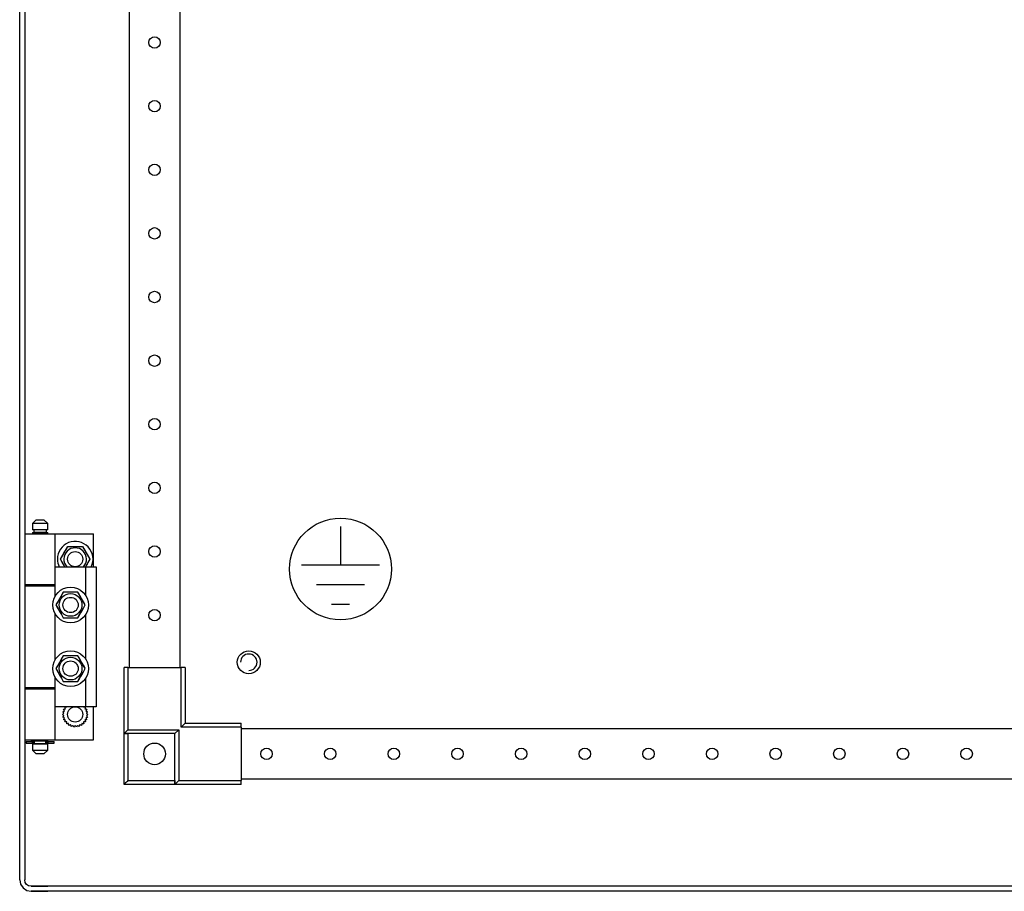
# Model space of a CAD drawing. Extents: x -6 to 5935, y 6 to 4206.
# Drawn here: x 2381 to 2768, y 2123 to 2466 of the extents above; entities that cross this region are included whole.
import ezdxf

# ---------------------------------------------------------------- set-up
doc = ezdxf.new("R2010")
doc.units = 0
doc.layers.add('1', color=7, linetype='CONTINUOUS')

msp = doc.modelspace()

# ---------------------------------------------------------------- linework, layer by layer
at = {"layer": '1'}
for p, q in [((2381.4882, 2127.5825), (2381.4882, 3285.6125)), ((2383.4882, 3285.6125), (2383.4882, 2127.5825)), ((2424.4886, 3202.113), (2424.4886, 2211.113)), ((2444.4886, 2211.113), (2444.4886, 3202.113)), ((2387.9882, 2269.1124), (2386.4882, 2267.6124)), ((2392.4882, 2267.6124), (2386.4882, 2267.6124)), ((2386.4882, 2267.6124), (2386.4882, 2265.1124)), ((2387.9882, 2269.1124), (2390.9882, 2269.1124)), ((2392.4882, 2267.6124), (2390.9882, 2269.1124)), ((2392.4882, 2265.1124), (2392.4882, 2267.6124)), ((2383.4882, 2263.6124), (2395.4882, 2263.6124)), ((2383.4882, 2263.6124), (2383.4882, 2243.6124)), ((2392.4882, 2265.1124), (2386.4882, 2265.1124)), ((2386.4882, 2264.1124), (2392.4882, 2264.1124)), ((2386.4882, 2264.1124), (2386.4882, 2263.6124)), ((2391.9882, 2265.1124), (2386.9882, 2265.1124)), ((2386.9882, 2265.1124), (2386.9882, 2264.1124)), ((2391.9882, 2264.1124), (2386.9882, 2264.1124)), ((2391.9882, 2264.1124), (2391.9882, 2265.1124)), ((2392.4882, 2263.6124), (2392.4882, 2264.1124)), ((2392.4882, 2263.6124), (2410.4882, 2263.6124)), ((2395.4882, 2243.6124), (2395.4882, 2263.6124)), ((2410.4882, 2250.6124), (2410.4882, 2263.6124)), ((2397.5147, 2253.6124), (2400.4014, 2258.6124)), ((2398.2937, 2254.9617), (2398.6411, 2255.5634)), ((2398.6411, 2255.5634), (2398.9889, 2256.1659)), ((2398.9889, 2256.1659), (2399.6968, 2257.3919)), ((2399.6968, 2257.3919), (2400.4014, 2258.6124)), ((2400.4014, 2258.6124), (2406.1749, 2258.6124)), ((2400.4014, 2258.6124), (2401.1792, 2258.6124)), ((2401.1792, 2258.6124), (2401.9595, 2258.6124)), ((2401.9595, 2258.6124), (2402.6543, 2258.6124)), ((2402.6543, 2258.6124), (2403.3499, 2258.6124)), ((2403.3499, 2258.6124), (2404.7656, 2258.6124)), ((2404.7656, 2258.6124), (2406.1749, 2258.6124)), ((2406.1749, 2258.6124), (2409.0617, 2253.6124)), ((2406.1749, 2258.6124), (2406.5638, 2257.9389)), ((2406.5638, 2257.9389), (2406.954, 2257.2631)), ((2406.954, 2257.2631), (2407.3014, 2256.6614)), ((2407.3014, 2256.6614), (2407.6492, 2256.059)), ((2407.6492, 2256.059), (2408.357, 2254.833)), ((2397.5147, 2253.6124), (2397.9036, 2254.286)), ((2399.2467, 2250.6124), (2397.5147, 2253.6124)), ((2398.2194, 2252.3919), (2397.5147, 2253.6124)), ((2397.9036, 2254.286), (2398.2937, 2254.9617)), ((2398.9272, 2251.1659), (2398.2194, 2252.3919)), ((2409.0617, 2253.6124), (2407.3297, 2250.6124)), ((2407.9353, 2251.6614), (2407.5875, 2251.059)), ((2408.2827, 2252.2631), (2407.9353, 2251.6614)), ((2408.6728, 2252.9389), (2408.2827, 2252.2631)), ((2408.357, 2254.833), (2409.0617, 2253.6124)), ((2409.0617, 2253.6124), (2408.6728, 2252.9389)), ((2395.4882, 2239.218), (2395.4882, 2250.6124)), ((2395.4882, 2250.6124), (2407.4882, 2250.6124)), ((2399.2467, 2250.6124), (2398.9272, 2251.1659)), ((2407.5875, 2251.059), (2407.3297, 2250.6124)), ((2407.4882, 2239.218), (2407.4882, 2250.6124)), ((2407.4882, 2250.6124), (2411.4882, 2250.6124)), ((2411.4882, 2250.6124), (2411.4882, 2195.6124)), ((2383.4882, 2243.6124), (2395.4882, 2243.6124)), ((2385.9882, 2243.6124), (2385.9882, 2243.1124)), ((2392.4882, 2243.1124), (2392.4882, 2243.6124)), ((2392.4882, 2243.6124), (2395.4882, 2243.6124)), ((2383.4882, 2243.1124), (2395.4882, 2243.1124)), ((2383.4882, 2243.1124), (2383.4882, 2203.1124)), ((2392.4882, 2243.1124), (2395.4882, 2243.1124)), ((2395.4882, 2239.218), (2395.4882, 2243.1124)), ((2398.2126, 2239.9389), (2397.8224, 2239.2631)), ((2398.2296, 2239.9684), (2397.8562, 2239.3217)), ((2398.6014, 2240.6124), (2398.2126, 2239.9389)), ((2398.6014, 2240.6124), (2398.2296, 2239.9684)), ((2399.4571, 2240.6124), (2398.6014, 2240.6124)), ((2400.0108, 2240.6124), (2398.6014, 2240.6124)), ((2400.3168, 2240.6124), (2399.4571, 2240.6124)), ((2401.4265, 2240.6124), (2400.0108, 2240.6124)), ((2400.9562, 2240.6124), (2400.3168, 2240.6124)), ((2401.5964, 2240.6124), (2400.9562, 2240.6124)), ((2402.1221, 2240.6124), (2401.4265, 2240.6124)), ((2402.241, 2240.6124), (2401.5964, 2240.6124)), ((2402.8169, 2240.6124), (2402.1221, 2240.6124)), ((2402.8845, 2240.6124), (2402.241, 2240.6124)), ((2403.5972, 2240.6124), (2402.8169, 2240.6124)), ((2403.6313, 2240.6124), (2402.8845, 2240.6124)), ((2404.3749, 2240.6124), (2403.5972, 2240.6124)), ((2404.3749, 2240.6124), (2403.6313, 2240.6124)), ((2404.8028, 2239.8714), (2404.3749, 2240.6124)), ((2405.0796, 2239.3919), (2404.3749, 2240.6124)), ((2405.2326, 2239.1268), (2404.8028, 2239.8714)), ((2396.4194, 2236.833), (2395.7147, 2235.6124)), ((2396.1425, 2236.3534), (2395.7147, 2235.6124)), ((2396.5724, 2237.098), (2396.1425, 2236.3534)), ((2397.1272, 2238.059), (2396.4194, 2236.833)), ((2396.8921, 2237.6517), (2396.5724, 2237.098)), ((2397.2122, 2238.2061), (2396.8921, 2237.6517)), ((2397.475, 2238.6614), (2397.1272, 2238.059)), ((2397.5345, 2238.7644), (2397.2122, 2238.2061)), ((2397.8224, 2239.2631), (2397.475, 2238.6614)), ((2397.8562, 2239.3217), (2397.5345, 2238.7644)), ((2405.7875, 2238.1659), (2405.0796, 2239.3919)), ((2405.5523, 2238.5731), (2405.2326, 2239.1268)), ((2405.8724, 2238.0187), (2405.5523, 2238.5731)), ((2406.1353, 2237.5634), (2405.7875, 2238.1659)), ((2406.1947, 2237.4605), (2405.8724, 2238.0187)), ((2406.4827, 2236.9617), (2406.1353, 2237.5634)), ((2406.5165, 2236.9032), (2406.1947, 2237.4605)), ((2406.8728, 2236.286), (2406.4827, 2236.9617)), ((2406.8899, 2236.2564), (2406.5165, 2236.9032)), ((2407.2617, 2235.6124), (2406.8728, 2236.286)), ((2407.2617, 2235.6124), (2406.8899, 2236.2564)), ((2395.4882, 2214.218), (2395.4882, 2232.0069)), ((2395.7147, 2235.6124), (2396.0865, 2234.9684)), ((2395.7147, 2235.6124), (2396.1036, 2234.9389)), ((2396.0865, 2234.9684), (2396.4599, 2234.3217)), ((2396.1036, 2234.9389), (2396.4937, 2234.2631)), ((2396.4599, 2234.3217), (2396.7817, 2233.7644)), ((2396.4937, 2234.2631), (2396.8411, 2233.6614)), ((2396.7817, 2233.7644), (2397.104, 2233.2061)), ((2396.8411, 2233.6614), (2397.1889, 2233.059)), ((2397.104, 2233.2061), (2397.4241, 2232.6517)), ((2397.1889, 2233.059), (2397.8968, 2231.833)), ((2397.4241, 2232.6517), (2397.7437, 2232.098)), ((2397.7437, 2232.098), (2398.1736, 2231.3534)), ((2404.7468, 2231.2564), (2405.1202, 2231.9032)), ((2404.7638, 2231.286), (2405.154, 2231.9617)), ((2405.1202, 2231.9032), (2405.4419, 2232.4605)), ((2405.154, 2231.9617), (2405.5014, 2232.5634)), ((2405.4419, 2232.4605), (2405.7642, 2233.0187)), ((2405.5014, 2232.5634), (2405.8492, 2233.1659)), ((2405.7642, 2233.0187), (2406.0843, 2233.5731)), ((2405.8492, 2233.1659), (2406.557, 2234.3919)), ((2406.0843, 2233.5731), (2406.404, 2234.1268)), ((2406.404, 2234.1268), (2406.8339, 2234.8714)), ((2406.557, 2234.3919), (2407.2617, 2235.6124)), ((2406.8339, 2234.8714), (2407.2617, 2235.6124)), ((2407.4882, 2214.218), (2407.4882, 2232.0069)), ((2397.8968, 2231.833), (2398.6014, 2230.6124)), ((2398.1736, 2231.3534), (2398.6014, 2230.6124)), ((2398.6014, 2230.6124), (2399.3451, 2230.6124)), ((2398.6014, 2230.6124), (2399.3792, 2230.6124)), ((2399.3451, 2230.6124), (2400.0919, 2230.6124)), ((2399.3792, 2230.6124), (2400.1595, 2230.6124)), ((2400.0919, 2230.6124), (2400.7354, 2230.6124)), ((2400.1595, 2230.6124), (2400.8543, 2230.6124)), ((2400.7354, 2230.6124), (2401.38, 2230.6124)), ((2400.8543, 2230.6124), (2401.5499, 2230.6124)), ((2401.38, 2230.6124), (2402.0202, 2230.6124)), ((2401.5499, 2230.6124), (2402.9656, 2230.6124)), ((2402.0202, 2230.6124), (2402.6596, 2230.6124)), ((2402.6596, 2230.6124), (2403.5193, 2230.6124)), ((2402.9656, 2230.6124), (2404.3749, 2230.6124)), ((2403.5193, 2230.6124), (2404.3749, 2230.6124)), ((2404.3749, 2230.6124), (2404.7638, 2231.286)), ((2404.3749, 2230.6124), (2404.7468, 2231.2564)), ((2397.1272, 2213.059), (2396.4194, 2211.833)), ((2396.8921, 2212.6517), (2396.5724, 2212.098)), ((2397.2122, 2213.2061), (2396.8921, 2212.6517)), ((2397.475, 2213.6614), (2397.1272, 2213.059)), ((2397.5345, 2213.7644), (2397.2122, 2213.2061)), ((2397.8224, 2214.2631), (2397.475, 2213.6614)), ((2397.8562, 2214.3217), (2397.5345, 2213.7644)), ((2398.2126, 2214.9389), (2397.8224, 2214.2631)), ((2398.2296, 2214.9684), (2397.8562, 2214.3217)), ((2398.6014, 2215.6124), (2398.2126, 2214.9389)), ((2398.6014, 2215.6124), (2398.2296, 2214.9684)), ((2399.4571, 2215.6124), (2398.6014, 2215.6124)), ((2400.0108, 2215.6124), (2398.6014, 2215.6124)), ((2400.3168, 2215.6124), (2399.4571, 2215.6124)), ((2401.4265, 2215.6124), (2400.0108, 2215.6124)), ((2400.9562, 2215.6124), (2400.3168, 2215.6124)), ((2402.1221, 2215.6124), (2401.4265, 2215.6124)), ((2402.241, 2215.6124), (2401.5964, 2215.6124)), ((2402.8169, 2215.6124), (2402.1221, 2215.6124)), ((2402.8845, 2215.6124), (2402.241, 2215.6124)), ((2403.5972, 2215.6124), (2402.8169, 2215.6124)), ((2403.6313, 2215.6124), (2402.8845, 2215.6124)), ((2404.3749, 2215.6124), (2403.5972, 2215.6124)), ((2404.3749, 2215.6124), (2403.6313, 2215.6124)), ((2404.8028, 2214.8714), (2404.3749, 2215.6124)), ((2405.0796, 2214.3919), (2404.3749, 2215.6124)), ((2405.2326, 2214.1268), (2404.8028, 2214.8714)), ((2405.7875, 2213.1659), (2405.0796, 2214.3919)), ((2405.5523, 2213.5731), (2405.2326, 2214.1268)), ((2405.8724, 2213.0187), (2405.5523, 2213.5731)), ((2406.1353, 2212.5634), (2405.7875, 2213.1659)), ((2406.1947, 2212.4605), (2405.8724, 2213.0187)), ((2406.4827, 2211.9617), (2406.1353, 2212.5634)), ((2396.4194, 2211.833), (2395.7147, 2210.6124)), ((2396.1425, 2211.3534), (2395.7147, 2210.6124)), ((2395.7147, 2210.6124), (2396.0865, 2209.9684)), ((2395.7147, 2210.6124), (2396.1036, 2209.9389)), ((2396.0865, 2209.9684), (2396.4599, 2209.3217)), ((2396.1036, 2209.9389), (2396.4937, 2209.2631)), ((2396.5724, 2212.098), (2396.1425, 2211.3534)), ((2396.4599, 2209.3217), (2396.7817, 2208.7644)), ((2396.4937, 2209.2631), (2396.8411, 2208.6614)), ((2396.7817, 2208.7644), (2397.104, 2208.2061)), ((2405.8492, 2208.1659), (2406.557, 2209.3919)), ((2406.0843, 2208.5731), (2406.404, 2209.1268)), ((2406.5165, 2211.9032), (2406.1947, 2212.4605)), ((2406.404, 2209.1268), (2406.8339, 2209.8714)), ((2406.8728, 2211.286), (2406.4827, 2211.9617)), ((2406.8899, 2211.2564), (2406.5165, 2211.9032)), ((2406.557, 2209.3919), (2407.2617, 2210.6124)), ((2406.8339, 2209.8714), (2407.2617, 2210.6124)), ((2407.2617, 2210.6124), (2406.8728, 2211.286)), ((2407.2617, 2210.6124), (2406.8899, 2211.2564)), ((2422.4886, 2185.113), (2422.4886, 2211.113)), ((2423.9886, 2211.113), (2422.4886, 2211.113)), ((2423.9886, 2211.113), (2423.9886, 2186.613)), ((2423.9886, 2211.113), (2444.9886, 2211.113)), ((2446.4886, 2211.113), (2444.9886, 2211.113)), ((2444.9886, 2187.613), (2444.9886, 2211.113)), ((2446.4886, 2211.113), (2446.4886, 2189.113)), ((2395.4882, 2195.6124), (2395.4882, 2207.0069)), ((2395.4882, 2203.1124), (2395.4882, 2207.0069)), ((2396.8411, 2208.6614), (2397.1889, 2208.059)), ((2397.104, 2208.2061), (2397.4241, 2207.6517)), ((2397.1889, 2208.059), (2397.8968, 2206.833)), ((2397.4241, 2207.6517), (2397.7437, 2207.098)), ((2397.7437, 2207.098), (2398.1736, 2206.3534)), ((2397.8968, 2206.833), (2398.6014, 2205.6124)), ((2398.1736, 2206.3534), (2398.6014, 2205.6124)), ((2398.6014, 2205.6124), (2399.3451, 2205.6124)), ((2398.6014, 2205.6124), (2399.3792, 2205.6124)), ((2399.3451, 2205.6124), (2400.0919, 2205.6124)), ((2399.3792, 2205.6124), (2400.1595, 2205.6124)), ((2400.0919, 2205.6124), (2400.7354, 2205.6124)), ((2400.1595, 2205.6124), (2400.8543, 2205.6124)), ((2400.7354, 2205.6124), (2401.38, 2205.6124)), ((2400.8543, 2205.6124), (2401.5499, 2205.6124)), ((2401.38, 2205.6124), (2402.0202, 2205.6124)), ((2401.5499, 2205.6124), (2402.9656, 2205.6124)), ((2402.0202, 2205.6124), (2402.6596, 2205.6124)), ((2402.6596, 2205.6124), (2403.5193, 2205.6124)), ((2402.9656, 2205.6124), (2404.3749, 2205.6124)), ((2403.5193, 2205.6124), (2404.3749, 2205.6124)), ((2404.3749, 2205.6124), (2404.7638, 2206.286)), ((2404.3749, 2205.6124), (2404.7468, 2206.2564)), ((2404.7468, 2206.2564), (2405.1202, 2206.9032)), ((2404.7638, 2206.286), (2405.154, 2206.9617)), ((2405.1202, 2206.9032), (2405.4419, 2207.4605)), ((2405.154, 2206.9617), (2405.5014, 2207.5634)), ((2405.4419, 2207.4605), (2405.7642, 2208.0187)), ((2405.5014, 2207.5634), (2405.8492, 2208.1659)), ((2405.7642, 2208.0187), (2406.0843, 2208.5731)), ((2407.4882, 2195.6124), (2407.4882, 2207.0069)), ((2395.4882, 2203.1124), (2383.4882, 2203.1124)), ((2383.4882, 2202.6124), (2395.4882, 2202.6124)), ((2383.4882, 2202.6124), (2383.4882, 2182.6124)), ((2386.4882, 2203.1124), (2386.4882, 2202.6124)), ((2395.4882, 2203.1124), (2392.4882, 2203.1124)), ((2392.4882, 2202.6124), (2392.4882, 2203.1124)), ((2395.4882, 2182.6124), (2395.4882, 2202.6124)), ((2407.4882, 2195.6124), (2395.4882, 2195.6124)), ((2398.3975, 2193.652), (2398.6101, 2193.7603)), ((2398.5272, 2193.4918), (2398.3975, 2193.652)), ((2398.6581, 2193.3301), (2398.5272, 2193.4918)), ((2398.6101, 2193.7603), (2398.8249, 2193.8698)), ((2398.7599, 2193.2044), (2398.6581, 2193.3301)), ((2398.7205, 2194.6461), (2398.951, 2194.7079)), ((2398.8141, 2194.4624), (2398.7205, 2194.6461)), ((2398.9085, 2194.2771), (2398.8141, 2194.4624)), ((2398.8249, 2193.8698), (2398.9401, 2193.9285)), ((2398.982, 2194.1329), (2398.9085, 2194.2771)), ((2398.9401, 2193.9285), (2399.056, 2193.9875)), ((2398.951, 2194.7079), (2399.1839, 2194.7703)), ((2399.056, 2193.9875), (2398.982, 2194.1329)), ((2399.1839, 2194.7703), (2399.3087, 2194.8037)), ((2399.2431, 2195.5513), (2399.4814, 2195.5638)), ((2399.2965, 2195.3522), (2399.2431, 2195.5513)), ((2399.3503, 2195.1513), (2399.2965, 2195.3522)), ((2399.3087, 2194.8037), (2399.4344, 2194.8374)), ((2399.3922, 2194.995), (2399.3503, 2195.1513)), ((2399.4344, 2194.8374), (2399.3922, 2194.995)), ((2399.4814, 2195.5638), (2399.7222, 2195.5765)), ((2399.7222, 2195.5765), (2399.8513, 2195.5832)), ((2399.8513, 2195.5832), (2399.9812, 2195.59)), ((2399.9812, 2195.59), (2399.9801, 2195.6124)), ((2406.5963, 2195.6124), (2406.5952, 2195.59)), ((2406.5952, 2195.59), (2406.7581, 2195.5815)), ((2406.7581, 2195.5815), (2406.9197, 2195.573)), ((2406.9197, 2195.573), (2407.1274, 2195.5621)), ((2407.1274, 2195.5621), (2407.3333, 2195.5513)), ((2407.1757, 2194.9631), (2407.142, 2194.8374)), ((2407.142, 2194.8374), (2407.2996, 2194.7952)), ((2407.2091, 2195.0879), (2407.1757, 2194.9631)), ((2407.2715, 2195.3208), (2407.2091, 2195.0879)), ((2407.3333, 2195.5513), (2407.2715, 2195.3208)), ((2407.2996, 2194.7952), (2407.4559, 2194.7533)), ((2407.4559, 2194.7533), (2407.6568, 2194.6995)), ((2411.4882, 2195.6124), (2407.4882, 2195.6124)), ((2407.5794, 2194.1035), (2407.5204, 2193.9875)), ((2407.5204, 2193.9875), (2407.6657, 2193.9135)), ((2407.6381, 2194.2186), (2407.5794, 2194.1035)), ((2407.7476, 2194.4335), (2407.6381, 2194.2186)), ((2407.6568, 2194.6995), (2407.8559, 2194.6461)), ((2407.6657, 2193.9135), (2407.8099, 2193.84)), ((2407.8559, 2194.6461), (2407.7476, 2194.4335)), ((2407.877, 2193.2791), (2407.7957, 2193.1787)), ((2407.8099, 2193.84), (2407.9952, 2193.7456)), ((2408.0288, 2193.4665), (2407.877, 2193.2791)), ((2407.9952, 2193.7456), (2408.1789, 2193.652)), ((2408.1789, 2193.652), (2408.0288, 2193.4665)), ((2410.4882, 2182.6124), (2410.4882, 2195.6124)), ((2398.2882, 2192.6124), (2398.4737, 2192.7626)), ((2398.4484, 2192.4827), (2398.2882, 2192.6124)), ((2398.3975, 2191.5729), (2398.5476, 2191.7583)), ((2398.5812, 2191.4793), (2398.3975, 2191.5729)), ((2398.6101, 2192.3518), (2398.4484, 2192.4827)), ((2398.4737, 2192.7626), (2398.661, 2192.9143)), ((2398.5476, 2191.7583), (2398.6994, 2191.9457)), ((2398.7665, 2191.3848), (2398.5812, 2191.4793)), ((2398.7358, 2192.2499), (2398.6101, 2192.3518)), ((2398.661, 2192.9143), (2398.7615, 2192.9957)), ((2398.6994, 2191.9457), (2398.7807, 2192.0462)), ((2398.7205, 2190.5787), (2398.8288, 2190.7914)), ((2398.9196, 2190.5254), (2398.7205, 2190.5787)), ((2398.8626, 2192.1473), (2398.7358, 2192.2499)), ((2398.8626, 2193.0776), (2398.7599, 2193.2044)), ((2398.7615, 2192.9957), (2398.8626, 2193.0776)), ((2398.9107, 2191.3114), (2398.7665, 2191.3848)), ((2398.7807, 2192.0462), (2398.8626, 2192.1473)), ((2398.8288, 2190.7914), (2398.9383, 2191.0062)), ((2399.056, 2191.2373), (2398.9107, 2191.3114)), ((2399.1205, 2190.4715), (2398.9196, 2190.5254)), ((2398.9383, 2191.0062), (2398.997, 2191.1214)), ((2398.997, 2191.1214), (2399.056, 2191.2373)), ((2399.2768, 2190.4297), (2399.1205, 2190.4715)), ((2399.2431, 2189.6735), (2399.3049, 2189.904)), ((2399.449, 2189.6627), (2399.2431, 2189.6735)), ((2399.4344, 2190.3874), (2399.2768, 2190.4297)), ((2399.3049, 2189.904), (2399.3673, 2190.1369)), ((2399.3673, 2190.1369), (2399.4007, 2190.2618)), ((2399.4007, 2190.2618), (2399.4344, 2190.3874)), ((2399.6567, 2189.6518), (2399.449, 2189.6627)), ((2399.8183, 2189.6434), (2399.6567, 2189.6518)), ((2399.9812, 2189.6348), (2399.8183, 2189.6434)), ((2399.955, 2189.135), (2399.9677, 2189.3758)), ((2399.9677, 2189.3758), (2399.9744, 2189.5049)), ((2399.9744, 2189.5049), (2399.9812, 2189.6348)), ((2406.7251, 2189.6416), (2406.5952, 2189.6348)), ((2406.5952, 2189.6348), (2406.6037, 2189.4719)), ((2406.6037, 2189.4719), (2406.6122, 2189.3103)), ((2406.8542, 2189.6484), (2406.7251, 2189.6416)), ((2407.095, 2189.661), (2406.8542, 2189.6484)), ((2407.3333, 2189.6735), (2407.095, 2189.661)), ((2407.2677, 2190.4211), (2407.142, 2190.3874)), ((2407.142, 2190.3874), (2407.1842, 2190.2299)), ((2407.1842, 2190.2299), (2407.2261, 2190.0735)), ((2407.2261, 2190.0735), (2407.2799, 2189.8726)), ((2407.3925, 2190.4546), (2407.2677, 2190.4211)), ((2407.2799, 2189.8726), (2407.3333, 2189.6735)), ((2407.6254, 2190.517), (2407.3925, 2190.4546)), ((2407.6363, 2191.2964), (2407.5204, 2191.2373)), ((2407.5204, 2191.2373), (2407.5944, 2191.0919)), ((2407.5944, 2191.0919), (2407.6679, 2190.9477)), ((2407.8559, 2190.5787), (2407.6254, 2190.517)), ((2407.7515, 2191.3551), (2407.6363, 2191.2964)), ((2407.6679, 2190.9477), (2407.7623, 2190.7624)), ((2407.7957, 2193.1787), (2407.7138, 2193.0776)), ((2407.7138, 2193.0776), (2407.8406, 2192.9749)), ((2407.8149, 2192.2292), (2407.7138, 2192.1473)), ((2407.7138, 2192.1473), (2407.8165, 2192.0205)), ((2407.9663, 2191.4645), (2407.7515, 2191.3551)), ((2407.7623, 2190.7624), (2407.8559, 2190.5787)), ((2407.9154, 2192.3105), (2407.8149, 2192.2292)), ((2407.8165, 2192.0205), (2407.9183, 2191.8947)), ((2407.8406, 2192.9749), (2407.9663, 2192.8731)), ((2408.1027, 2192.4622), (2407.9154, 2192.3105)), ((2407.9183, 2191.8947), (2408.0492, 2191.7331)), ((2407.9663, 2192.8731), (2408.128, 2192.7422)), ((2408.1789, 2191.5729), (2407.9663, 2191.4645)), ((2408.0492, 2191.7331), (2408.1789, 2191.5729)), ((2408.2882, 2192.6124), (2408.1027, 2192.4622)), ((2408.128, 2192.7422), (2408.2882, 2192.6124)), ((2399.9425, 2188.8967), (2399.955, 2189.135)), ((2400.1462, 2188.929), (2399.9425, 2188.8967)), ((2400.3516, 2188.9615), (2400.1462, 2188.929)), ((2400.5114, 2188.9868), (2400.3516, 2188.9615)), ((2400.6726, 2189.0123), (2400.5114, 2188.9868)), ((2400.6929, 2188.8838), (2400.6726, 2189.0123)), ((2400.7131, 2188.7561), (2400.6929, 2188.8838)), ((2400.7509, 2188.518), (2400.7131, 2188.7561)), ((2400.7882, 2188.2823), (2400.7509, 2188.518)), ((2400.9807, 2188.3562), (2400.7882, 2188.2823)), ((2401.1748, 2188.4307), (2400.9807, 2188.3562)), ((2401.3259, 2188.4887), (2401.1748, 2188.4307)), ((2401.4782, 2188.5472), (2401.3259, 2188.4887)), ((2401.5249, 2188.4257), (2401.4782, 2188.5472)), ((2401.5712, 2188.305), (2401.5249, 2188.4257)), ((2401.6576, 2188.0799), (2401.5712, 2188.305)), ((2401.7431, 2187.8571), (2401.6576, 2188.0799)), ((2401.916, 2187.9694), (2401.7431, 2187.8571)), ((2402.0904, 2188.0827), (2401.916, 2187.9694)), ((2402.2262, 2188.1708), (2402.0904, 2188.0827)), ((2402.363, 2188.2597), (2402.2262, 2188.1708)), ((2402.4339, 2188.1506), (2402.363, 2188.2597)), ((2402.5043, 2188.0422), (2402.4339, 2188.1506)), ((2402.6356, 2187.84), (2402.5043, 2188.0422)), ((2402.7656, 2187.6398), (2402.6356, 2187.84)), ((2402.9113, 2187.7856), (2402.7656, 2187.6398)), ((2403.0584, 2187.9327), (2402.9113, 2187.7856)), ((2403.1728, 2188.0471), (2403.0584, 2187.9327)), ((2403.2882, 2188.1625), (2403.1728, 2188.0471)), ((2403.3802, 2188.0705), (2403.2882, 2188.1625)), ((2403.4716, 2187.979), (2403.3802, 2188.0705)), ((2403.6421, 2187.8086), (2403.4716, 2187.979)), ((2403.8108, 2187.6398), (2403.6421, 2187.8086)), ((2403.9231, 2187.8127), (2403.8108, 2187.6398)), ((2404.0364, 2187.9871), (2403.9231, 2187.8127)), ((2404.1245, 2188.1229), (2404.0364, 2187.9871)), ((2404.2134, 2188.2597), (2404.1245, 2188.1229)), ((2404.3225, 2188.1888), (2404.2134, 2188.2597)), ((2404.4309, 2188.1184), (2404.3225, 2188.1888)), ((2404.6331, 2187.9871), (2404.4309, 2188.1184)), ((2404.8333, 2187.8571), (2404.6331, 2187.9871)), ((2404.9072, 2188.0496), (2404.8333, 2187.8571)), ((2404.9817, 2188.2438), (2404.9072, 2188.0496)), ((2405.0397, 2188.3949), (2404.9817, 2188.2438)), ((2405.0982, 2188.5472), (2405.0397, 2188.3949)), ((2405.2196, 2188.5005), (2405.0982, 2188.5472)), ((2405.3403, 2188.4542), (2405.2196, 2188.5005)), ((2405.5654, 2188.3678), (2405.3403, 2188.4542)), ((2405.7882, 2188.2823), (2405.5654, 2188.3678)), ((2405.8205, 2188.4859), (2405.7882, 2188.2823)), ((2405.853, 2188.6913), (2405.8205, 2188.4859)), ((2405.8783, 2188.8512), (2405.853, 2188.6913)), ((2405.9038, 2189.0123), (2405.8783, 2188.8512)), ((2406.0323, 2188.992), (2405.9038, 2189.0123)), ((2406.16, 2188.9717), (2406.0323, 2188.992)), ((2406.3981, 2188.934), (2406.16, 2188.9717)), ((2406.6339, 2188.8967), (2406.3981, 2188.934)), ((2406.6122, 2189.3103), (2406.6231, 2189.1026)), ((2406.6231, 2189.1026), (2406.6339, 2188.8967)), ((2423.9886, 2186.613), (2422.4886, 2185.113)), ((2423.9886, 2186.613), (2443.9886, 2186.613)), ((2443.9886, 2186.613), (2442.4886, 2185.113)), ((2443.9886, 2186.613), (2443.9886, 2166.613)), ((2444.9886, 2187.613), (2446.4886, 2189.113)), ((2468.4886, 2187.613), (2444.9886, 2187.613)), ((2446.4886, 2189.113), (2468.4886, 2189.113)), ((2468.4886, 2187.613), (2468.4886, 2189.113)), ((2468.4886, 2187.613), (2468.4886, 2166.613)), ((2468.4886, 2187.113), (3088.4886, 2187.113)), ((2383.4882, 2182.6124), (2395.4882, 2182.6124)), ((2383.9882, 2181.9624), (2386.4632, 2181.9624)), ((2383.9882, 2181.9624), (2383.9882, 2181.2624)), ((2385.9882, 2182.6124), (2385.9882, 2181.9624)), ((2386.4632, 2181.2624), (2386.4632, 2181.9624)), ((2386.4632, 2181.9624), (2387.2382, 2181.9624)), ((2386.4882, 2182.6124), (2386.4882, 2182.1124)), ((2392.4882, 2182.1124), (2386.4882, 2182.1124)), ((2391.9882, 2182.1124), (2386.9882, 2182.1124)), ((2386.9882, 2182.1124), (2386.9882, 2181.9624)), ((2387.2382, 2181.9624), (2387.2382, 2181.2624)), ((2391.7382, 2181.2624), (2391.7382, 2181.9624)), ((2391.7382, 2181.9624), (2392.5132, 2181.9624)), ((2391.9882, 2181.9624), (2391.9882, 2182.1124)), ((2392.4882, 2182.1124), (2392.4882, 2182.6124)), ((2392.4882, 2182.6124), (2410.4882, 2182.6124)), ((2392.5132, 2181.9624), (2392.5132, 2181.2624)), ((2392.5132, 2181.9624), (2394.9882, 2181.9624)), ((2394.9882, 2181.2624), (2394.9882, 2181.9624)), ((2422.4886, 2165.113), (2422.4886, 2185.113)), ((2422.4886, 2185.113), (2423.9886, 2185.113)), ((2442.4886, 2185.113), (2422.4886, 2185.113)), ((2423.9886, 2185.113), (2423.9886, 2166.613)), ((2442.4886, 2185.113), (2423.9886, 2185.113)), ((2442.4886, 2166.613), (2442.4886, 2185.113)), ((2442.4886, 2165.113), (2442.4886, 2185.113)), ((2383.9882, 2181.2624), (2386.4632, 2181.2624)), ((2387.2382, 2181.2624), (2386.4632, 2181.2624)), ((2386.4882, 2181.1124), (2392.4882, 2181.1124)), ((2386.4882, 2181.1124), (2386.4882, 2178.6124)), ((2386.4882, 2178.6124), (2392.4882, 2178.6124)), ((2386.4882, 2178.6124), (2387.9882, 2177.1124)), ((2386.9882, 2181.2624), (2386.9882, 2181.1124)), ((2391.9882, 2181.1124), (2386.9882, 2181.1124)), ((2390.9882, 2177.1124), (2392.4882, 2178.6124)), ((2392.5132, 2181.2624), (2391.7382, 2181.2624)), ((2391.9882, 2181.1124), (2391.9882, 2181.2624)), ((2392.4882, 2178.6124), (2392.4882, 2181.1124)), ((2392.5132, 2181.2624), (2394.9882, 2181.2624)), ((2390.9882, 2177.1124), (2387.9882, 2177.1124)), ((2423.6858, 2166.3102), (2423.3897, 2166.0141)), ((2423.9886, 2166.613), (2423.6858, 2166.3102)), ((2423.9886, 2166.613), (2442.4886, 2166.613)), ((2442.4886, 2166.613), (2442.4886, 2165.113)), ((2443.9886, 2166.613), (2442.4886, 2165.113)), ((2443.9886, 2166.613), (2468.4886, 2166.613)), ((3088.4886, 2167.113), (2468.4886, 2167.113)), ((2468.4886, 2165.113), (2468.4886, 2166.613)), ((2422.5119, 2165.1362), (2422.4886, 2165.113)), ((2442.4886, 2165.113), (2422.4886, 2165.113)), ((2422.578, 2165.2023), (2422.5119, 2165.1362)), ((2422.6999, 2165.3243), (2422.578, 2165.2023)), ((2422.8572, 2165.4816), (2422.6999, 2165.3243)), ((2423.1099, 2165.7342), (2422.8572, 2165.4816)), ((2423.3897, 2166.0141), (2423.1099, 2165.7342)), ((2468.4886, 2165.113), (2442.4886, 2165.113)), ((2381.4882, 2127.5825), (2381.8285, 2125.8719)), ((2383.6762, 2126.6373), (2383.4882, 2127.5825)), ((2381.8285, 2125.8719), (2382.7974, 2124.4217)), ((2382.7974, 2124.4217), (2384.2476, 2123.4528)), ((2384.2116, 2125.8359), (2383.6762, 2126.6373)), ((2385.013, 2125.3005), (2384.2116, 2125.8359)), ((2385.9582, 2125.1125), (2385.013, 2125.3005)), ((2392.4832, 2125.1125), (2385.9582, 2125.1125)), ((2385.9847, 2125.1125), (2392.4882, 2125.1125)), ((2392.4882, 2125.1125), (2385.9882, 2125.1125)), ((3164.4882, 2125.1125), (2392.4882, 2125.1125)), ((2384.2476, 2123.4528), (2385.9582, 2123.1125)), ((2385.9582, 2123.1125), (2392.4832, 2123.1125)), ((2392.4882, 2123.1125), (2385.9847, 2123.1125)), ((2392.4882, 2123.1125), (2385.9882, 2123.1125)), ((3164.4882, 2123.1125), (2392.4882, 2123.1125))]:
    msp.add_line(p, q, dxfattribs=at)
at = {"layer": '1', "color": 2}
for p, q in [((2507.5204, 2266.4801), (2507.5204, 2251.2224)), ((2522.8804, 2251.2224), (2492.1604, 2251.2224)), ((2516.9873, 2243.5424), (2498.0535, 2243.5424)), ((2511.0942, 2235.8624), (2503.9465, 2235.8624))]:
    msp.add_line(p, q, dxfattribs=at)
at = {"layer": '1'}
for centre, radius in [((2434.4886, 2456.6124), 2.25), ((2434.4886, 2431.6124), 2.25), ((2434.4886, 2406.6124), 2.25), ((2434.4886, 2381.6124), 2.25), ((2434.4886, 2356.6124), 2.25), ((2434.4886, 2356.6124), 2.25), ((2434.4886, 2331.6124), 2.25), ((2434.4886, 2331.6124), 2.25), ((2434.4886, 2306.6124), 2.25), ((2434.4886, 2306.6124), 2.25), ((2434.4886, 2306.6124), 2.25), ((2434.4886, 2281.6124), 2.25), ((2434.4886, 2281.6124), 2.25), ((2434.4886, 2281.6124), 2.25), ((2403.2882, 2253.6124), 3), ((2434.4886, 2256.6124), 2.25), ((2434.4886, 2256.6124), 2.25), ((2401.4882, 2235.6124), 7), ((2401.4882, 2235.6124), 4.45), ((2401.4882, 2235.6124), 3), ((2434.4886, 2231.6124), 2.25), ((2434.4886, 2231.6124), 2.25), ((2401.4882, 2210.6124), 7), ((2471.4882, 2213.1125), 4.5), ((2401.4882, 2210.6124), 4.45), ((2401.4882, 2210.6124), 3), ((2403.2882, 2192.6124), 3), ((2434.4886, 2177.113), 4.25), ((2478.4886, 2177.113), 2.25), ((2503.4886, 2177.113), 2.25), ((2528.4886, 2177.113), 2.25), ((2553.4886, 2177.113), 2.25), ((2578.4886, 2177.113), 2.25), ((2603.4886, 2177.113), 2.25), ((2628.4886, 2177.113), 2.25), ((2653.4886, 2177.113), 2.25), ((2678.4886, 2177.113), 2.25), ((2703.4886, 2177.113), 2.25), ((2728.4886, 2177.113), 2.25), ((2753.4886, 2177.113), 2.25)]:
    msp.add_circle(centre, radius, dxfattribs=at)
at = {"layer": '1', "color": 2}
msp.add_circle((2507.5204, 2249.7467), 20, dxfattribs=at)
at = {"layer": '1'}
for radius, start, end in [(7, -25.376934, 180), (4.45, -42.388744, -137.611256), (7, 180, -154.623066)]:
    msp.add_arc((2403.2882, 2253.6124), radius, start, end, dxfattribs=at)
at = {"layer": '1', "color": 1}
for start, end in [(0, 180), (-90, 180), (-90, 0)]:
    msp.add_arc((2471.4882, 2213.1125), 3.2332, start, end, dxfattribs=at)

doc.saveas('drawing.dxf')
